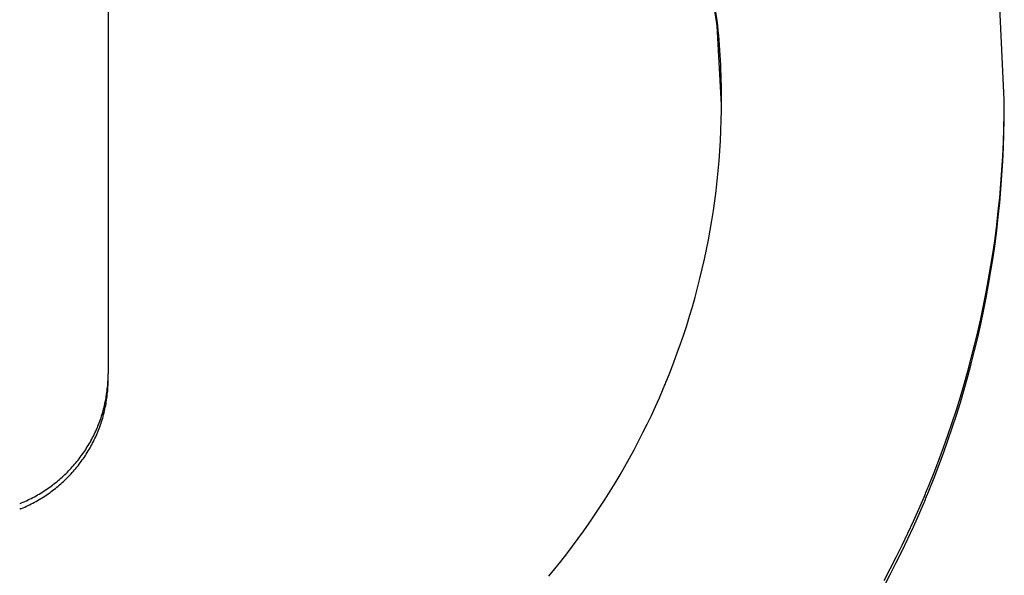
# Model space of a CAD drawing. Units: inches. Extents: x -418 to -29, y 85 to 371.
# Drawn here: x -282 to -281, y 311 to 311 of the extents above; entities that cross this region are included whole.
import ezdxf

# ---------------------------------------------------------------- set-up
doc = ezdxf.new("R2010")
doc.units = ezdxf.units.IN

# ---------------------------------------------------------------- blocks, each defined once
blk = doc.blocks.new('TOP__120', base_point=(-265.48811, 263.69624))
at = {"color": 4, "linetype": 'Continuous'}
for p, q in [((-281.74453, 311.80363), (-281.74453, 311.35013)), ((-281.52566, 311.47703), (-281.53012, 311.50477)), ((-281.52566, 311.47505), (-281.53012, 311.50278)), ((-281.42256, 311.44849), (-281.4243, 311.48429)), ((-281.52415, 311.44671), (-281.52566, 311.47505)), ((-281.42259, 311.44339), (-281.42256, 311.44843)), ((-281.42256, 311.4465), (-281.42256, 311.44849)), ((-281.42256, 311.44843), (-281.42256, 311.44849)), ((-281.42256, 311.44645), (-281.42256, 311.44843)), ((-281.52424, 311.44111), (-281.52416, 311.44476)), ((-281.42259, 311.4414), (-281.42256, 311.44645)), ((-281.42256, 311.44645), (-281.42256, 311.4465)), ((-281.52436, 311.43746), (-281.52424, 311.44111)), ((-281.42269, 311.43836), (-281.42259, 311.44339)), ((-281.42269, 311.43637), (-281.42259, 311.4414)), ((-281.52453, 311.43382), (-281.52436, 311.43746)), ((-281.42286, 311.43335), (-281.42269, 311.43836)), ((-281.52475, 311.4302), (-281.52453, 311.43382)), ((-281.42286, 311.43136), (-281.42269, 311.43637)), ((-281.52502, 311.42659), (-281.52475, 311.4302)), ((-281.4231, 311.42835), (-281.42286, 311.43335)), ((-281.4231, 311.42637), (-281.42286, 311.43136)), ((-281.52534, 311.423), (-281.52502, 311.42659)), ((-281.4234, 311.42338), (-281.4231, 311.42835)), ((-281.5257, 311.41941), (-281.52534, 311.423)), ((-281.42377, 311.41842), (-281.4234, 311.42338)), ((-281.4234, 311.42139), (-281.4231, 311.42637)), ((-281.52612, 311.41585), (-281.5257, 311.41941)), ((-281.42377, 311.41643), (-281.4234, 311.42139)), ((-281.52657, 311.41229), (-281.52612, 311.41585)), ((-281.42421, 311.41347), (-281.42377, 311.41842)), ((-281.42421, 311.41149), (-281.42377, 311.41643)), ((-281.52708, 311.40875), (-281.52657, 311.41229)), ((-281.42471, 311.40855), (-281.42421, 311.41347)), ((-281.52763, 311.40523), (-281.52708, 311.40875)), ((-281.42471, 311.40656), (-281.42421, 311.41149)), ((-281.52823, 311.40172), (-281.52763, 311.40523)), ((-281.42527, 311.40365), (-281.42471, 311.40855)), ((-281.42527, 311.40166), (-281.42471, 311.40656)), ((-281.52887, 311.39823), (-281.52823, 311.40172)), ((-281.4259, 311.39877), (-281.42527, 311.40365)), ((-281.4259, 311.39678), (-281.42527, 311.40166)), ((-281.52956, 311.39475), (-281.52887, 311.39823)), ((-281.4266, 311.3939), (-281.4259, 311.39877)), ((-281.53029, 311.39129), (-281.52956, 311.39475)), ((-281.4266, 311.39191), (-281.4259, 311.39678)), ((-281.53107, 311.38784), (-281.53029, 311.39129)), ((-281.42736, 311.38906), (-281.4266, 311.3939)), ((-281.42736, 311.38707), (-281.4266, 311.39191)), ((-281.53189, 311.38442), (-281.53107, 311.38784)), ((-281.42818, 311.38424), (-281.42736, 311.38906)), ((-281.53276, 311.38101), (-281.53189, 311.38442)), ((-281.42906, 311.37944), (-281.42818, 311.38424)), ((-281.42818, 311.38225), (-281.42736, 311.38707)), ((-281.53367, 311.37761), (-281.53276, 311.38101)), ((-281.42906, 311.37745), (-281.42818, 311.38225)), ((-281.53463, 311.37424), (-281.53367, 311.37761)), ((-281.43001, 311.37466), (-281.42906, 311.37944)), ((-281.43001, 311.37267), (-281.42906, 311.37745)), ((-281.53562, 311.37088), (-281.53463, 311.37424)), ((-281.43102, 311.3699), (-281.43001, 311.37466)), ((-281.53666, 311.36754), (-281.53562, 311.37088)), ((-281.43209, 311.36517), (-281.43102, 311.3699)), ((-281.43102, 311.36791), (-281.43001, 311.37267)), ((-281.53775, 311.36422), (-281.53666, 311.36754)), ((-281.43209, 311.36318), (-281.43102, 311.36791)), ((-281.53887, 311.36092), (-281.53775, 311.36422)), ((-281.43322, 311.36045), (-281.43209, 311.36517)), ((-281.43322, 311.35847), (-281.43209, 311.36318)), ((-281.54004, 311.35764), (-281.53887, 311.36092)), ((-281.43441, 311.35577), (-281.43322, 311.36045)), ((-281.54125, 311.35437), (-281.54004, 311.35764)), ((-281.43566, 311.35111), (-281.43441, 311.35577)), ((-281.43441, 311.35378), (-281.43322, 311.35847)), ((-281.5425, 311.35113), (-281.54125, 311.35437)), ((-281.43566, 311.34912), (-281.43441, 311.35378)), ((-281.74457, 311.34808), (-281.74454, 311.34876)), ((-281.74454, 311.34876), (-281.74453, 311.34945)), ((-281.74453, 311.34815), (-281.74453, 311.35013)), ((-281.74453, 311.34945), (-281.74453, 311.35013)), ((-281.54379, 311.34791), (-281.5425, 311.35113)), ((-281.43697, 311.34647), (-281.43566, 311.35111)), ((-281.43697, 311.34448), (-281.43566, 311.34912)), ((-281.74482, 311.34471), (-281.74475, 311.34538)), ((-281.74475, 311.34538), (-281.74469, 311.34605)), ((-281.74469, 311.34605), (-281.74464, 311.34672)), ((-281.74464, 311.34672), (-281.7446, 311.3474)), ((-281.74464, 311.34474), (-281.7446, 311.34541)), ((-281.7446, 311.3474), (-281.74457, 311.34808)), ((-281.7446, 311.34541), (-281.74457, 311.34609)), ((-281.74457, 311.34609), (-281.74454, 311.34677)), ((-281.74454, 311.34677), (-281.74453, 311.34746)), ((-281.74453, 311.34746), (-281.74453, 311.34815)), ((-281.43834, 311.34185), (-281.43697, 311.34647)), ((-281.74529, 311.3414), (-281.74518, 311.34205)), ((-281.74518, 311.34205), (-281.74508, 311.34271)), ((-281.74508, 311.34271), (-281.74498, 311.34338)), ((-281.74498, 311.34338), (-281.7449, 311.34404)), ((-281.74498, 311.34139), (-281.7449, 311.34205)), ((-281.7449, 311.34404), (-281.74482, 311.34471)), ((-281.7449, 311.34205), (-281.74482, 311.34272)), ((-281.74482, 311.34272), (-281.74475, 311.34339)), ((-281.74475, 311.34339), (-281.74469, 311.34406)), ((-281.74469, 311.34406), (-281.74464, 311.34474)), ((-281.5479, 311.33837), (-281.54649, 311.34153)), ((-281.54649, 311.34153), (-281.54512, 311.34471)), ((-281.43977, 311.33726), (-281.43834, 311.34185)), ((-281.43834, 311.33986), (-281.43697, 311.34448)), ((-281.74614, 311.33752), (-281.74598, 311.33816)), ((-281.74598, 311.33816), (-281.74582, 311.3388)), ((-281.74582, 311.3388), (-281.74568, 311.33945)), ((-281.74568, 311.33945), (-281.74554, 311.34009)), ((-281.74568, 311.33746), (-281.74554, 311.33811)), ((-281.74554, 311.34009), (-281.74541, 311.34074)), ((-281.74554, 311.33811), (-281.74541, 311.33876)), ((-281.74541, 311.34074), (-281.74529, 311.3414)), ((-281.74541, 311.33876), (-281.74529, 311.33941)), ((-281.74529, 311.33941), (-281.74518, 311.34006)), ((-281.74518, 311.34006), (-281.74508, 311.34073)), ((-281.74508, 311.34073), (-281.74498, 311.34139)), ((-281.54935, 311.33523), (-281.5479, 311.33837)), ((-281.43977, 311.33528), (-281.43834, 311.33986)), ((-281.74707, 311.33438), (-281.74687, 311.335)), ((-281.74687, 311.335), (-281.74668, 311.33563)), ((-281.74668, 311.33563), (-281.74649, 311.33626)), ((-281.74649, 311.33626), (-281.74631, 311.33689)), ((-281.74649, 311.33427), (-281.74631, 311.3349)), ((-281.74631, 311.33689), (-281.74614, 311.33752)), ((-281.74631, 311.3349), (-281.74614, 311.33554)), ((-281.74614, 311.33554), (-281.74598, 311.33617)), ((-281.74598, 311.33617), (-281.74582, 311.33681)), ((-281.74582, 311.33681), (-281.74568, 311.33746)), ((-281.55084, 311.33211), (-281.54935, 311.33523)), ((-281.44126, 311.3327), (-281.43977, 311.33726)), ((-281.44126, 311.33071), (-281.43977, 311.33528)), ((-281.7482, 311.33133), (-281.74796, 311.33193)), ((-281.74796, 311.33193), (-281.74773, 311.33254)), ((-281.74773, 311.33254), (-281.7475, 311.33315)), ((-281.74773, 311.33055), (-281.7475, 311.33116)), ((-281.7475, 311.33315), (-281.74728, 311.33377)), ((-281.7475, 311.33116), (-281.74728, 311.33178)), ((-281.74728, 311.33377), (-281.74707, 311.33438)), ((-281.74728, 311.33178), (-281.74707, 311.33239)), ((-281.74707, 311.33239), (-281.74687, 311.33302)), ((-281.74687, 311.33302), (-281.74668, 311.33364)), ((-281.74668, 311.33364), (-281.74649, 311.33427)), ((-281.55237, 311.32902), (-281.55084, 311.33211)), ((-281.44281, 311.32816), (-281.44126, 311.3327)), ((-281.7501, 311.32722), (-281.74981, 311.3278)), ((-281.74981, 311.3278), (-281.74953, 311.32838)), ((-281.74953, 311.32838), (-281.74925, 311.32896)), ((-281.74925, 311.32896), (-281.74897, 311.32955)), ((-281.74925, 311.32697), (-281.74897, 311.32756)), ((-281.74897, 311.32955), (-281.74871, 311.33014)), ((-281.74897, 311.32756), (-281.74871, 311.32815)), ((-281.74871, 311.33014), (-281.74845, 311.33073)), ((-281.74871, 311.32815), (-281.74845, 311.32874)), ((-281.7482, 311.32934), (-281.74796, 311.32995)), ((-281.74796, 311.32995), (-281.74773, 311.33055)), ((-281.55394, 311.32595), (-281.55237, 311.32902)), ((-281.44441, 311.32365), (-281.44281, 311.32816)), ((-281.44281, 311.32617), (-281.44126, 311.33071)), ((-281.75236, 311.32332), (-281.75202, 311.32386)), ((-281.75202, 311.32386), (-281.75168, 311.32441)), ((-281.75168, 311.32441), (-281.75135, 311.32497)), ((-281.75135, 311.32497), (-281.75103, 311.32552)), ((-281.75103, 311.32552), (-281.75071, 311.32609)), ((-281.75103, 311.32354), (-281.75071, 311.3241)), ((-281.75071, 311.32609), (-281.75041, 311.32665)), ((-281.75071, 311.3241), (-281.75041, 311.32466)), ((-281.75041, 311.32665), (-281.7501, 311.32722)), ((-281.75041, 311.32466), (-281.7501, 311.32523)), ((-281.7501, 311.32523), (-281.74981, 311.32581)), ((-281.74981, 311.32581), (-281.74953, 311.32639)), ((-281.74953, 311.32639), (-281.74925, 311.32697)), ((-281.55554, 311.3229), (-281.55394, 311.32595)), ((-281.44441, 311.32166), (-281.44281, 311.32617)), ((-281.75456, 311.32016), (-281.75417, 311.32067)), ((-281.75417, 311.32067), (-281.7538, 311.32119)), ((-281.7538, 311.32119), (-281.75343, 311.32172)), ((-281.75343, 311.32172), (-281.75306, 311.32225)), ((-281.75306, 311.32225), (-281.75271, 311.32278)), ((-281.75306, 311.32026), (-281.75271, 311.32079)), ((-281.75271, 311.32278), (-281.75236, 311.32332)), ((-281.75271, 311.32079), (-281.75236, 311.32133)), ((-281.75236, 311.32133), (-281.75202, 311.32188)), ((-281.75202, 311.32188), (-281.75168, 311.32243)), ((-281.75168, 311.32243), (-281.75135, 311.32298)), ((-281.75135, 311.32298), (-281.75103, 311.32354)), ((-281.55719, 311.31987), (-281.55554, 311.3229)), ((-281.44607, 311.31917), (-281.44441, 311.32365)), ((-281.44607, 311.31718), (-281.44441, 311.32166)), ((-281.75741, 311.3167), (-281.75698, 311.31718)), ((-281.75698, 311.31718), (-281.75656, 311.31766)), ((-281.75656, 311.31766), (-281.75615, 311.31815)), ((-281.75615, 311.31815), (-281.75574, 311.31864)), ((-281.75574, 311.31864), (-281.75534, 311.31914)), ((-281.75574, 311.31666), (-281.75534, 311.31715)), ((-281.75534, 311.31914), (-281.75494, 311.31965)), ((-281.75534, 311.31715), (-281.75494, 311.31766)), ((-281.75494, 311.31965), (-281.75456, 311.32016)), ((-281.75494, 311.31766), (-281.75456, 311.31817)), ((-281.75456, 311.31817), (-281.75417, 311.31869)), ((-281.75417, 311.31869), (-281.7538, 311.31921)), ((-281.7538, 311.31921), (-281.75343, 311.31973)), ((-281.75343, 311.31973), (-281.75306, 311.32026)), ((-281.56059, 311.31389), (-281.55887, 311.31687)), ((-281.55887, 311.31687), (-281.55719, 311.31987)), ((-281.44779, 311.31471), (-281.44607, 311.31917)), ((-281.44779, 311.31273), (-281.44607, 311.31718)), ((-281.76103, 311.31307), (-281.76056, 311.3135)), ((-281.76056, 311.3135), (-281.76009, 311.31394)), ((-281.76009, 311.31394), (-281.75963, 311.31439)), ((-281.75917, 311.31484), (-281.75872, 311.31529)), ((-281.75917, 311.31285), (-281.75872, 311.31331)), ((-281.75872, 311.31529), (-281.75828, 311.31576)), ((-281.75872, 311.31331), (-281.75828, 311.31377)), ((-281.75828, 311.31576), (-281.75784, 311.31622)), ((-281.75828, 311.31377), (-281.75784, 311.31424)), ((-281.75784, 311.31622), (-281.75741, 311.3167)), ((-281.75784, 311.31424), (-281.75741, 311.31471)), ((-281.75741, 311.31471), (-281.75698, 311.31519)), ((-281.75698, 311.31519), (-281.75656, 311.31567)), ((-281.75656, 311.31567), (-281.75615, 311.31616)), ((-281.75615, 311.31616), (-281.75574, 311.31666)), ((-281.56235, 311.31093), (-281.56059, 311.31389)), ((-281.44956, 311.31028), (-281.44779, 311.31471)), ((-281.76553, 311.30944), (-281.76501, 311.30982)), ((-281.76501, 311.30982), (-281.76449, 311.3102)), ((-281.76449, 311.3102), (-281.76398, 311.31059)), ((-281.76398, 311.31059), (-281.76348, 311.31099)), ((-281.76348, 311.31099), (-281.76298, 311.31139)), ((-281.76298, 311.31139), (-281.76248, 311.3118)), ((-281.76298, 311.3094), (-281.76248, 311.30981)), ((-281.76248, 311.3118), (-281.76199, 311.31222)), ((-281.76248, 311.30981), (-281.76199, 311.31023)), ((-281.76199, 311.31222), (-281.76151, 311.31264)), ((-281.76199, 311.31023), (-281.76151, 311.31065)), ((-281.76151, 311.31264), (-281.76103, 311.31307)), ((-281.76151, 311.31065), (-281.76103, 311.31108)), ((-281.76103, 311.31108), (-281.76056, 311.31151)), ((-281.76056, 311.31151), (-281.76009, 311.31195)), ((-281.76009, 311.31195), (-281.75963, 311.3124)), ((-281.56414, 311.308), (-281.56235, 311.31093)), ((-281.44956, 311.3083), (-281.44779, 311.31273)), ((-281.771, 311.30601), (-281.77043, 311.30633)), ((-281.77043, 311.30633), (-281.76987, 311.30664)), ((-281.76987, 311.30664), (-281.76931, 311.30697)), ((-281.76931, 311.30697), (-281.76875, 311.3073)), ((-281.76875, 311.3073), (-281.7682, 311.30764)), ((-281.7682, 311.30764), (-281.76766, 311.30799)), ((-281.76766, 311.30799), (-281.76712, 311.30834)), ((-281.76766, 311.306), (-281.76712, 311.30635)), ((-281.76712, 311.30834), (-281.76658, 311.3087)), ((-281.76712, 311.30635), (-281.76658, 311.30671)), ((-281.76658, 311.3087), (-281.76605, 311.30906)), ((-281.76658, 311.30671), (-281.76605, 311.30708)), ((-281.76605, 311.30906), (-281.76553, 311.30944)), ((-281.76605, 311.30708), (-281.76553, 311.30745)), ((-281.76553, 311.30745), (-281.76501, 311.30783)), ((-281.76501, 311.30783), (-281.76449, 311.30821)), ((-281.76449, 311.30821), (-281.76398, 311.3086)), ((-281.76398, 311.3086), (-281.76348, 311.309)), ((-281.76348, 311.309), (-281.76298, 311.3094)), ((-281.56597, 311.3051), (-281.56414, 311.308)), ((-281.7757, 311.30377), (-281.77509, 311.30403)), ((-281.77509, 311.30403), (-281.7745, 311.30429)), ((-281.7745, 311.30429), (-281.7739, 311.30456)), ((-281.7739, 311.30456), (-281.77331, 311.30484)), ((-281.7739, 311.30257), (-281.77331, 311.30285)), ((-281.77331, 311.30484), (-281.77273, 311.30512)), ((-281.77331, 311.30285), (-281.77273, 311.30313)), ((-281.77273, 311.30512), (-281.77215, 311.30541)), ((-281.77273, 311.30313), (-281.77215, 311.30342)), ((-281.77215, 311.30541), (-281.77157, 311.30571)), ((-281.77215, 311.30342), (-281.77157, 311.30372)), ((-281.77157, 311.30571), (-281.771, 311.30601)), ((-281.77157, 311.30372), (-281.771, 311.30402)), ((-281.771, 311.30402), (-281.77043, 311.30434)), ((-281.77043, 311.30434), (-281.76987, 311.30466)), ((-281.76987, 311.30466), (-281.76931, 311.30498)), ((-281.76931, 311.30498), (-281.76875, 311.30531)), ((-281.76875, 311.30531), (-281.7682, 311.30565)), ((-281.7682, 311.30565), (-281.76766, 311.306)), ((-281.56784, 311.30221), (-281.56597, 311.3051)), ((-281.45328, 311.30151), (-281.45139, 311.30588)), ((-281.45328, 311.29952), (-281.45139, 311.3039)), ((-281.7757, 311.30179), (-281.77509, 311.30204)), ((-281.77509, 311.30204), (-281.7745, 311.3023)), ((-281.7745, 311.3023), (-281.7739, 311.30257)), ((-281.57168, 311.29653), (-281.56974, 311.29936)), ((-281.56974, 311.29936), (-281.56784, 311.30221)), ((-281.45522, 311.29717), (-281.45328, 311.30151)), ((-281.45522, 311.29518), (-281.45328, 311.29952)), ((-281.57365, 311.29372), (-281.57168, 311.29653)), ((-281.45721, 311.29286), (-281.45522, 311.29717)), ((-281.57566, 311.29095), (-281.57365, 311.29372)), ((-281.45926, 311.28858), (-281.45721, 311.29286)), ((-281.45721, 311.29087), (-281.45522, 311.29518)), ((-281.5777, 311.28819), (-281.57566, 311.29095)), ((-281.46136, 311.28432), (-281.45926, 311.28858)), ((-281.45926, 311.28659), (-281.45721, 311.29087)), ((-281.58189, 311.28277), (-281.57978, 311.28547)), ((-281.57978, 311.28547), (-281.5777, 311.28819)), ((-281.46136, 311.28233), (-281.45926, 311.28659)), ((-281.58404, 311.2801), (-281.58189, 311.28277)), ((-281.46352, 311.2801), (-281.46136, 311.28432)), ((-281.46352, 311.27811), (-281.46136, 311.28233)), ((-281.58622, 311.27746), (-281.58404, 311.2801)), ((-281.46572, 311.27591), (-281.46352, 311.2801)), ((-281.46572, 311.27392), (-281.46352, 311.27811))]:
    blk.add_line(p, q, dxfattribs=at)
for points in [[(-281.52414, 311.44843), (-281.5242, 311.45321), (-281.52433, 311.46276), (-281.52521, 311.47228), (-281.52566, 311.47703)], [(-281.52416, 311.44476), (-281.52416, 311.44538), (-281.52414, 311.4466), (-281.52414, 311.44782), (-281.52414, 311.44843)], [(-281.74845, 311.32874), (-281.74841, 311.32884), (-281.74833, 311.32904), (-281.74824, 311.32924), (-281.7482, 311.32934)], [(-281.75963, 311.31439), (-281.75955, 311.31446), (-281.7594, 311.31461), (-281.75925, 311.31476), (-281.75917, 311.31484)], [(-281.45139, 311.30588), (-281.45108, 311.30662), (-281.45047, 311.30808), (-281.44986, 311.30955), (-281.44956, 311.31028)], [(-281.45139, 311.3039), (-281.45108, 311.30463), (-281.45047, 311.30609), (-281.44986, 311.30756), (-281.44956, 311.3083)]]:
    blk.add_open_spline(points, degree=3, dxfattribs=at)
for points, knots in [([(-281.54512, 311.34471), (-281.54489, 311.34524), (-281.54444, 311.34631), (-281.544, 311.34737), (-281.54379, 311.34791)], [0, 0, 0, 0, 0.001733857, 0.003467714, 0.003467714, 0.003467714, 0.003467714]), ([(-281.74845, 311.33073), (-281.74841, 311.33083), (-281.74833, 311.33103), (-281.74824, 311.33123), (-281.7482, 311.33133)], [0, 0, 0, 0, 0.0003245687, 0.0006491373, 0.0006491373, 0.0006491373, 0.0006491373]), ([(-281.75963, 311.3124), (-281.75955, 311.31247), (-281.7594, 311.31262), (-281.75925, 311.31277), (-281.75917, 311.31285)], [0, 0, 0, 0, 0.0003208061, 0.0006416122, 0.0006416122, 0.0006416122, 0.0006416122]), ([(-281.7763, 311.30353), (-281.7762, 311.30357), (-281.776, 311.30365), (-281.7758, 311.30373), (-281.7757, 311.30377)], [0, 0, 0, 0, 0.0003268203, 0.0006536406, 0.0006536406, 0.0006536406, 0.0006536406]), ([(-281.7763, 311.30154), (-281.7762, 311.30158), (-281.776, 311.30166), (-281.7758, 311.30175), (-281.7757, 311.30179)], [0, 0, 0, 0, 0.0003268214, 0.0006536428, 0.0006536428, 0.0006536428, 0.0006536428])]:
    blk.add_open_spline(points, degree=3, knots=knots, dxfattribs=at)
blk = doc.blocks.new('TOP__122', base_point=(-223.74662, 227.83658))
blk.add_blockref('TOP__120', (-265.48811, 263.69624))
blk = doc.blocks.new('TOP__242', base_point=(-265.48811, 263.69624))
at = {"color": 4, "linetype": 'Continuous'}
for p, q in [((-281.74453, 311.80363), (-281.74453, 311.35013)), ((-281.52566, 311.47703), (-281.53012, 311.50477)), ((-281.52566, 311.47505), (-281.53012, 311.50278)), ((-281.42256, 311.44849), (-281.4243, 311.48429)), ((-281.52415, 311.44671), (-281.52566, 311.47505)), ((-281.42259, 311.44339), (-281.42256, 311.44843)), ((-281.42256, 311.4465), (-281.42256, 311.44849)), ((-281.42256, 311.44843), (-281.42256, 311.44849)), ((-281.42256, 311.44645), (-281.42256, 311.44843)), ((-281.52424, 311.44111), (-281.52416, 311.44476)), ((-281.42259, 311.4414), (-281.42256, 311.44645)), ((-281.42256, 311.44645), (-281.42256, 311.4465)), ((-281.52436, 311.43746), (-281.52424, 311.44111)), ((-281.42269, 311.43836), (-281.42259, 311.44339)), ((-281.42269, 311.43637), (-281.42259, 311.4414)), ((-281.52453, 311.43382), (-281.52436, 311.43746)), ((-281.42286, 311.43335), (-281.42269, 311.43836)), ((-281.52475, 311.4302), (-281.52453, 311.43382)), ((-281.42286, 311.43136), (-281.42269, 311.43637)), ((-281.52502, 311.42659), (-281.52475, 311.4302)), ((-281.4231, 311.42835), (-281.42286, 311.43335)), ((-281.4231, 311.42637), (-281.42286, 311.43136)), ((-281.52534, 311.423), (-281.52502, 311.42659)), ((-281.4234, 311.42338), (-281.4231, 311.42835)), ((-281.5257, 311.41941), (-281.52534, 311.423)), ((-281.42377, 311.41842), (-281.4234, 311.42338)), ((-281.4234, 311.42139), (-281.4231, 311.42637)), ((-281.52612, 311.41585), (-281.5257, 311.41941)), ((-281.42377, 311.41643), (-281.4234, 311.42139)), ((-281.52657, 311.41229), (-281.52612, 311.41585)), ((-281.42421, 311.41347), (-281.42377, 311.41842)), ((-281.42421, 311.41149), (-281.42377, 311.41643)), ((-281.52708, 311.40875), (-281.52657, 311.41229)), ((-281.42471, 311.40855), (-281.42421, 311.41347)), ((-281.52763, 311.40523), (-281.52708, 311.40875)), ((-281.42471, 311.40656), (-281.42421, 311.41149)), ((-281.52823, 311.40172), (-281.52763, 311.40523)), ((-281.42527, 311.40365), (-281.42471, 311.40855)), ((-281.42527, 311.40166), (-281.42471, 311.40656)), ((-281.52887, 311.39823), (-281.52823, 311.40172)), ((-281.4259, 311.39877), (-281.42527, 311.40365)), ((-281.4259, 311.39678), (-281.42527, 311.40166)), ((-281.52956, 311.39475), (-281.52887, 311.39823)), ((-281.4266, 311.3939), (-281.4259, 311.39877)), ((-281.53029, 311.39129), (-281.52956, 311.39475)), ((-281.4266, 311.39191), (-281.4259, 311.39678)), ((-281.53107, 311.38784), (-281.53029, 311.39129)), ((-281.42736, 311.38906), (-281.4266, 311.3939)), ((-281.42736, 311.38707), (-281.4266, 311.39191)), ((-281.53189, 311.38442), (-281.53107, 311.38784)), ((-281.42818, 311.38424), (-281.42736, 311.38906)), ((-281.53276, 311.38101), (-281.53189, 311.38442)), ((-281.42906, 311.37944), (-281.42818, 311.38424)), ((-281.42818, 311.38225), (-281.42736, 311.38707)), ((-281.53367, 311.37761), (-281.53276, 311.38101)), ((-281.42906, 311.37745), (-281.42818, 311.38225)), ((-281.53463, 311.37424), (-281.53367, 311.37761)), ((-281.43001, 311.37466), (-281.42906, 311.37944)), ((-281.43001, 311.37267), (-281.42906, 311.37745)), ((-281.53562, 311.37088), (-281.53463, 311.37424)), ((-281.43102, 311.3699), (-281.43001, 311.37466)), ((-281.53666, 311.36754), (-281.53562, 311.37088)), ((-281.43209, 311.36517), (-281.43102, 311.3699)), ((-281.43102, 311.36791), (-281.43001, 311.37267)), ((-281.53775, 311.36422), (-281.53666, 311.36754)), ((-281.43209, 311.36318), (-281.43102, 311.36791)), ((-281.53887, 311.36092), (-281.53775, 311.36422)), ((-281.43322, 311.36045), (-281.43209, 311.36517)), ((-281.43322, 311.35847), (-281.43209, 311.36318)), ((-281.54004, 311.35764), (-281.53887, 311.36092)), ((-281.43441, 311.35577), (-281.43322, 311.36045)), ((-281.54125, 311.35437), (-281.54004, 311.35764)), ((-281.43566, 311.35111), (-281.43441, 311.35577)), ((-281.43441, 311.35378), (-281.43322, 311.35847)), ((-281.5425, 311.35113), (-281.54125, 311.35437)), ((-281.43566, 311.34912), (-281.43441, 311.35378)), ((-281.74457, 311.34808), (-281.74454, 311.34876)), ((-281.74454, 311.34876), (-281.74453, 311.34945)), ((-281.74453, 311.34815), (-281.74453, 311.35013)), ((-281.74453, 311.34945), (-281.74453, 311.35013)), ((-281.54379, 311.34791), (-281.5425, 311.35113)), ((-281.43697, 311.34647), (-281.43566, 311.35111)), ((-281.43697, 311.34448), (-281.43566, 311.34912)), ((-281.74482, 311.34471), (-281.74475, 311.34538)), ((-281.74475, 311.34538), (-281.74469, 311.34605)), ((-281.74469, 311.34605), (-281.74464, 311.34672)), ((-281.74464, 311.34672), (-281.7446, 311.3474)), ((-281.74464, 311.34474), (-281.7446, 311.34541)), ((-281.7446, 311.3474), (-281.74457, 311.34808)), ((-281.7446, 311.34541), (-281.74457, 311.34609)), ((-281.74457, 311.34609), (-281.74454, 311.34677)), ((-281.74454, 311.34677), (-281.74453, 311.34746)), ((-281.74453, 311.34746), (-281.74453, 311.34815)), ((-281.43834, 311.34185), (-281.43697, 311.34647)), ((-281.74529, 311.3414), (-281.74518, 311.34205)), ((-281.74518, 311.34205), (-281.74508, 311.34271)), ((-281.74508, 311.34271), (-281.74498, 311.34338)), ((-281.74498, 311.34338), (-281.7449, 311.34404)), ((-281.74498, 311.34139), (-281.7449, 311.34205)), ((-281.7449, 311.34404), (-281.74482, 311.34471)), ((-281.7449, 311.34205), (-281.74482, 311.34272)), ((-281.74482, 311.34272), (-281.74475, 311.34339)), ((-281.74475, 311.34339), (-281.74469, 311.34406)), ((-281.74469, 311.34406), (-281.74464, 311.34474)), ((-281.5479, 311.33837), (-281.54649, 311.34153)), ((-281.54649, 311.34153), (-281.54512, 311.34471)), ((-281.43977, 311.33726), (-281.43834, 311.34185)), ((-281.43834, 311.33986), (-281.43697, 311.34448)), ((-281.74614, 311.33752), (-281.74598, 311.33816)), ((-281.74598, 311.33816), (-281.74582, 311.3388)), ((-281.74582, 311.3388), (-281.74568, 311.33945)), ((-281.74568, 311.33945), (-281.74554, 311.34009)), ((-281.74568, 311.33746), (-281.74554, 311.33811)), ((-281.74554, 311.34009), (-281.74541, 311.34074)), ((-281.74554, 311.33811), (-281.74541, 311.33876)), ((-281.74541, 311.34074), (-281.74529, 311.3414)), ((-281.74541, 311.33876), (-281.74529, 311.33941)), ((-281.74529, 311.33941), (-281.74518, 311.34006)), ((-281.74518, 311.34006), (-281.74508, 311.34073)), ((-281.74508, 311.34073), (-281.74498, 311.34139)), ((-281.54935, 311.33523), (-281.5479, 311.33837)), ((-281.43977, 311.33528), (-281.43834, 311.33986)), ((-281.74707, 311.33438), (-281.74687, 311.335)), ((-281.74687, 311.335), (-281.74668, 311.33563)), ((-281.74668, 311.33563), (-281.74649, 311.33626)), ((-281.74649, 311.33626), (-281.74631, 311.33689)), ((-281.74649, 311.33427), (-281.74631, 311.3349)), ((-281.74631, 311.33689), (-281.74614, 311.33752)), ((-281.74631, 311.3349), (-281.74614, 311.33554)), ((-281.74614, 311.33554), (-281.74598, 311.33617)), ((-281.74598, 311.33617), (-281.74582, 311.33681)), ((-281.74582, 311.33681), (-281.74568, 311.33746)), ((-281.55084, 311.33211), (-281.54935, 311.33523)), ((-281.44126, 311.3327), (-281.43977, 311.33726)), ((-281.44126, 311.33071), (-281.43977, 311.33528)), ((-281.7482, 311.33133), (-281.74796, 311.33193)), ((-281.74796, 311.33193), (-281.74773, 311.33254)), ((-281.74773, 311.33254), (-281.7475, 311.33315)), ((-281.74773, 311.33055), (-281.7475, 311.33116)), ((-281.7475, 311.33315), (-281.74728, 311.33377)), ((-281.7475, 311.33116), (-281.74728, 311.33178)), ((-281.74728, 311.33377), (-281.74707, 311.33438)), ((-281.74728, 311.33178), (-281.74707, 311.33239)), ((-281.74707, 311.33239), (-281.74687, 311.33302)), ((-281.74687, 311.33302), (-281.74668, 311.33364)), ((-281.74668, 311.33364), (-281.74649, 311.33427)), ((-281.55237, 311.32902), (-281.55084, 311.33211)), ((-281.44281, 311.32816), (-281.44126, 311.3327)), ((-281.7501, 311.32722), (-281.74981, 311.3278)), ((-281.74981, 311.3278), (-281.74953, 311.32838)), ((-281.74953, 311.32838), (-281.74925, 311.32896)), ((-281.74925, 311.32896), (-281.74897, 311.32955)), ((-281.74925, 311.32697), (-281.74897, 311.32756)), ((-281.74897, 311.32955), (-281.74871, 311.33014)), ((-281.74897, 311.32756), (-281.74871, 311.32815)), ((-281.74871, 311.33014), (-281.74845, 311.33073)), ((-281.74871, 311.32815), (-281.74845, 311.32874)), ((-281.7482, 311.32934), (-281.74796, 311.32995)), ((-281.74796, 311.32995), (-281.74773, 311.33055)), ((-281.55394, 311.32595), (-281.55237, 311.32902)), ((-281.44441, 311.32365), (-281.44281, 311.32816)), ((-281.44281, 311.32617), (-281.44126, 311.33071)), ((-281.75236, 311.32332), (-281.75202, 311.32386)), ((-281.75202, 311.32386), (-281.75168, 311.32441)), ((-281.75168, 311.32441), (-281.75135, 311.32497)), ((-281.75135, 311.32497), (-281.75103, 311.32552)), ((-281.75103, 311.32552), (-281.75071, 311.32609)), ((-281.75103, 311.32354), (-281.75071, 311.3241)), ((-281.75071, 311.32609), (-281.75041, 311.32665)), ((-281.75071, 311.3241), (-281.75041, 311.32466)), ((-281.75041, 311.32665), (-281.7501, 311.32722)), ((-281.75041, 311.32466), (-281.7501, 311.32523)), ((-281.7501, 311.32523), (-281.74981, 311.32581)), ((-281.74981, 311.32581), (-281.74953, 311.32639)), ((-281.74953, 311.32639), (-281.74925, 311.32697)), ((-281.55554, 311.3229), (-281.55394, 311.32595)), ((-281.44441, 311.32166), (-281.44281, 311.32617)), ((-281.75456, 311.32016), (-281.75417, 311.32067)), ((-281.75417, 311.32067), (-281.7538, 311.32119)), ((-281.7538, 311.32119), (-281.75343, 311.32172)), ((-281.75343, 311.32172), (-281.75306, 311.32225)), ((-281.75306, 311.32225), (-281.75271, 311.32278)), ((-281.75306, 311.32026), (-281.75271, 311.32079)), ((-281.75271, 311.32278), (-281.75236, 311.32332)), ((-281.75271, 311.32079), (-281.75236, 311.32133)), ((-281.75236, 311.32133), (-281.75202, 311.32188)), ((-281.75202, 311.32188), (-281.75168, 311.32243)), ((-281.75168, 311.32243), (-281.75135, 311.32298)), ((-281.75135, 311.32298), (-281.75103, 311.32354)), ((-281.55719, 311.31987), (-281.55554, 311.3229)), ((-281.44607, 311.31917), (-281.44441, 311.32365)), ((-281.44607, 311.31718), (-281.44441, 311.32166)), ((-281.75741, 311.3167), (-281.75698, 311.31718)), ((-281.75698, 311.31718), (-281.75656, 311.31766)), ((-281.75656, 311.31766), (-281.75615, 311.31815)), ((-281.75615, 311.31815), (-281.75574, 311.31864)), ((-281.75574, 311.31864), (-281.75534, 311.31914)), ((-281.75574, 311.31666), (-281.75534, 311.31715)), ((-281.75534, 311.31914), (-281.75494, 311.31965)), ((-281.75534, 311.31715), (-281.75494, 311.31766)), ((-281.75494, 311.31965), (-281.75456, 311.32016)), ((-281.75494, 311.31766), (-281.75456, 311.31817)), ((-281.75456, 311.31817), (-281.75417, 311.31869)), ((-281.75417, 311.31869), (-281.7538, 311.31921)), ((-281.7538, 311.31921), (-281.75343, 311.31973)), ((-281.75343, 311.31973), (-281.75306, 311.32026)), ((-281.56059, 311.31389), (-281.55887, 311.31687)), ((-281.55887, 311.31687), (-281.55719, 311.31987)), ((-281.44779, 311.31471), (-281.44607, 311.31917)), ((-281.44779, 311.31273), (-281.44607, 311.31718)), ((-281.76103, 311.31307), (-281.76056, 311.3135)), ((-281.76056, 311.3135), (-281.76009, 311.31394)), ((-281.76009, 311.31394), (-281.75963, 311.31439)), ((-281.75917, 311.31484), (-281.75872, 311.31529)), ((-281.75917, 311.31285), (-281.75872, 311.31331)), ((-281.75872, 311.31529), (-281.75828, 311.31576)), ((-281.75872, 311.31331), (-281.75828, 311.31377)), ((-281.75828, 311.31576), (-281.75784, 311.31622)), ((-281.75828, 311.31377), (-281.75784, 311.31424)), ((-281.75784, 311.31622), (-281.75741, 311.3167)), ((-281.75784, 311.31424), (-281.75741, 311.31471)), ((-281.75741, 311.31471), (-281.75698, 311.31519)), ((-281.75698, 311.31519), (-281.75656, 311.31567)), ((-281.75656, 311.31567), (-281.75615, 311.31616)), ((-281.75615, 311.31616), (-281.75574, 311.31666)), ((-281.56235, 311.31093), (-281.56059, 311.31389)), ((-281.44956, 311.31028), (-281.44779, 311.31471)), ((-281.76553, 311.30944), (-281.76501, 311.30982)), ((-281.76501, 311.30982), (-281.76449, 311.3102)), ((-281.76449, 311.3102), (-281.76398, 311.31059)), ((-281.76398, 311.31059), (-281.76348, 311.31099)), ((-281.76348, 311.31099), (-281.76298, 311.31139)), ((-281.76298, 311.31139), (-281.76248, 311.3118)), ((-281.76298, 311.3094), (-281.76248, 311.30981)), ((-281.76248, 311.3118), (-281.76199, 311.31222)), ((-281.76248, 311.30981), (-281.76199, 311.31023)), ((-281.76199, 311.31222), (-281.76151, 311.31264)), ((-281.76199, 311.31023), (-281.76151, 311.31065)), ((-281.76151, 311.31264), (-281.76103, 311.31307)), ((-281.76151, 311.31065), (-281.76103, 311.31108)), ((-281.76103, 311.31108), (-281.76056, 311.31151)), ((-281.76056, 311.31151), (-281.76009, 311.31195)), ((-281.76009, 311.31195), (-281.75963, 311.3124)), ((-281.56414, 311.308), (-281.56235, 311.31093)), ((-281.44956, 311.3083), (-281.44779, 311.31273)), ((-281.771, 311.30601), (-281.77043, 311.30633)), ((-281.77043, 311.30633), (-281.76987, 311.30664)), ((-281.76987, 311.30664), (-281.76931, 311.30697)), ((-281.76931, 311.30697), (-281.76875, 311.3073)), ((-281.76875, 311.3073), (-281.7682, 311.30764)), ((-281.7682, 311.30764), (-281.76766, 311.30799)), ((-281.76766, 311.30799), (-281.76712, 311.30834)), ((-281.76766, 311.306), (-281.76712, 311.30635)), ((-281.76712, 311.30834), (-281.76658, 311.3087)), ((-281.76712, 311.30635), (-281.76658, 311.30671)), ((-281.76658, 311.3087), (-281.76605, 311.30906)), ((-281.76658, 311.30671), (-281.76605, 311.30708)), ((-281.76605, 311.30906), (-281.76553, 311.30944)), ((-281.76605, 311.30708), (-281.76553, 311.30745)), ((-281.76553, 311.30745), (-281.76501, 311.30783)), ((-281.76501, 311.30783), (-281.76449, 311.30821)), ((-281.76449, 311.30821), (-281.76398, 311.3086)), ((-281.76398, 311.3086), (-281.76348, 311.309)), ((-281.76348, 311.309), (-281.76298, 311.3094)), ((-281.56597, 311.3051), (-281.56414, 311.308)), ((-281.7757, 311.30377), (-281.77509, 311.30403)), ((-281.77509, 311.30403), (-281.7745, 311.30429)), ((-281.7745, 311.30429), (-281.7739, 311.30456)), ((-281.7739, 311.30456), (-281.77331, 311.30484)), ((-281.7739, 311.30257), (-281.77331, 311.30285)), ((-281.77331, 311.30484), (-281.77273, 311.30512)), ((-281.77331, 311.30285), (-281.77273, 311.30313)), ((-281.77273, 311.30512), (-281.77215, 311.30541)), ((-281.77273, 311.30313), (-281.77215, 311.30342)), ((-281.77215, 311.30541), (-281.77157, 311.30571)), ((-281.77215, 311.30342), (-281.77157, 311.30372)), ((-281.77157, 311.30571), (-281.771, 311.30601)), ((-281.77157, 311.30372), (-281.771, 311.30402)), ((-281.771, 311.30402), (-281.77043, 311.30434)), ((-281.77043, 311.30434), (-281.76987, 311.30466)), ((-281.76987, 311.30466), (-281.76931, 311.30498)), ((-281.76931, 311.30498), (-281.76875, 311.30531)), ((-281.76875, 311.30531), (-281.7682, 311.30565)), ((-281.7682, 311.30565), (-281.76766, 311.306)), ((-281.56784, 311.30221), (-281.56597, 311.3051)), ((-281.45328, 311.30151), (-281.45139, 311.30588)), ((-281.45328, 311.29952), (-281.45139, 311.3039)), ((-281.7757, 311.30179), (-281.77509, 311.30204)), ((-281.77509, 311.30204), (-281.7745, 311.3023)), ((-281.7745, 311.3023), (-281.7739, 311.30257)), ((-281.57168, 311.29653), (-281.56974, 311.29936)), ((-281.56974, 311.29936), (-281.56784, 311.30221)), ((-281.45522, 311.29717), (-281.45328, 311.30151)), ((-281.45522, 311.29518), (-281.45328, 311.29952)), ((-281.57365, 311.29372), (-281.57168, 311.29653)), ((-281.45721, 311.29286), (-281.45522, 311.29717)), ((-281.57566, 311.29095), (-281.57365, 311.29372)), ((-281.45926, 311.28858), (-281.45721, 311.29286)), ((-281.45721, 311.29087), (-281.45522, 311.29518)), ((-281.5777, 311.28819), (-281.57566, 311.29095)), ((-281.46136, 311.28432), (-281.45926, 311.28858)), ((-281.45926, 311.28659), (-281.45721, 311.29087)), ((-281.58189, 311.28277), (-281.57978, 311.28547)), ((-281.57978, 311.28547), (-281.5777, 311.28819)), ((-281.46136, 311.28233), (-281.45926, 311.28659)), ((-281.58404, 311.2801), (-281.58189, 311.28277)), ((-281.46352, 311.2801), (-281.46136, 311.28432)), ((-281.46352, 311.27811), (-281.46136, 311.28233)), ((-281.58622, 311.27746), (-281.58404, 311.2801)), ((-281.46572, 311.27591), (-281.46352, 311.2801)), ((-281.46572, 311.27392), (-281.46352, 311.27811))]:
    blk.add_line(p, q, dxfattribs=at)
for points in [[(-281.52414, 311.44843), (-281.5242, 311.45321), (-281.52433, 311.46276), (-281.52521, 311.47228), (-281.52566, 311.47703)], [(-281.52416, 311.44476), (-281.52416, 311.44538), (-281.52414, 311.4466), (-281.52414, 311.44782), (-281.52414, 311.44843)], [(-281.74845, 311.32874), (-281.74841, 311.32884), (-281.74833, 311.32904), (-281.74824, 311.32924), (-281.7482, 311.32934)], [(-281.75963, 311.31439), (-281.75955, 311.31446), (-281.7594, 311.31461), (-281.75925, 311.31476), (-281.75917, 311.31484)], [(-281.45139, 311.30588), (-281.45108, 311.30662), (-281.45047, 311.30808), (-281.44986, 311.30955), (-281.44956, 311.31028)], [(-281.45139, 311.3039), (-281.45108, 311.30463), (-281.45047, 311.30609), (-281.44986, 311.30756), (-281.44956, 311.3083)]]:
    blk.add_open_spline(points, degree=3, dxfattribs=at)
for points, knots in [([(-281.54512, 311.34471), (-281.54489, 311.34524), (-281.54444, 311.34631), (-281.544, 311.34737), (-281.54379, 311.34791)], [0, 0, 0, 0, 0.001733857, 0.003467714, 0.003467714, 0.003467714, 0.003467714]), ([(-281.74845, 311.33073), (-281.74841, 311.33083), (-281.74833, 311.33103), (-281.74824, 311.33123), (-281.7482, 311.33133)], [0, 0, 0, 0, 0.0003245687, 0.0006491373, 0.0006491373, 0.0006491373, 0.0006491373]), ([(-281.75963, 311.3124), (-281.75955, 311.31247), (-281.7594, 311.31262), (-281.75925, 311.31277), (-281.75917, 311.31285)], [0, 0, 0, 0, 0.0003208061, 0.0006416122, 0.0006416122, 0.0006416122, 0.0006416122]), ([(-281.7763, 311.30353), (-281.7762, 311.30357), (-281.776, 311.30365), (-281.7758, 311.30373), (-281.7757, 311.30377)], [0, 0, 0, 0, 0.0003268203, 0.0006536406, 0.0006536406, 0.0006536406, 0.0006536406]), ([(-281.7763, 311.30154), (-281.7762, 311.30158), (-281.776, 311.30166), (-281.7758, 311.30175), (-281.7757, 311.30179)], [0, 0, 0, 0, 0.0003268214, 0.0006536428, 0.0006536428, 0.0006536428, 0.0006536428])]:
    blk.add_open_spline(points, degree=3, knots=knots, dxfattribs=at)
blk = doc.blocks.new('TOP__244', base_point=(-223.74662, 227.83658))
blk.add_blockref('TOP__242', (-265.48811, 263.69624))

msp = doc.modelspace()

# ---------------------------------------------------------------- block references
for name in ['TOP__122', 'TOP__244']:
    msp.add_blockref(name, (-223.74662, 227.83658))

doc.saveas('drawing.dxf')
